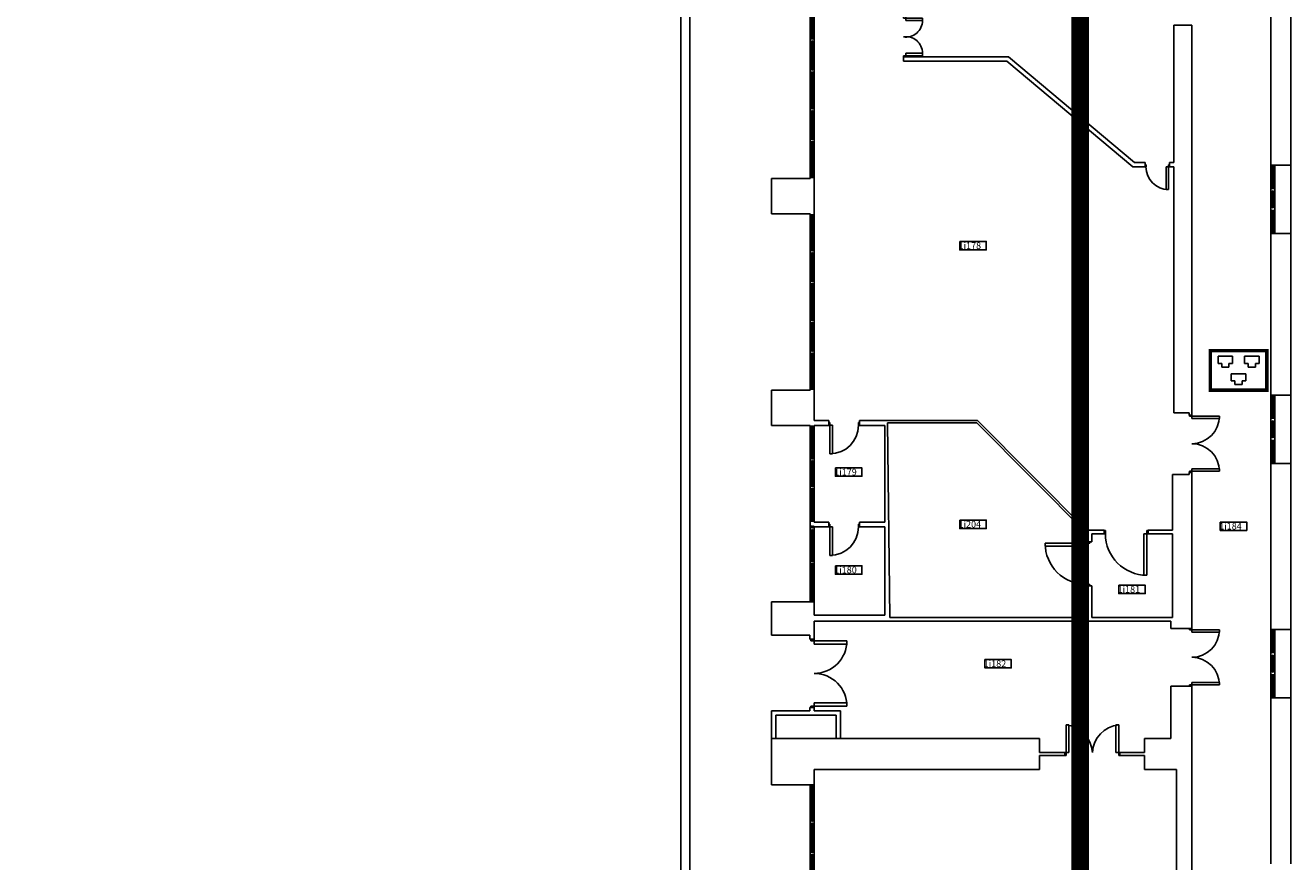
# Model space of a CAD drawing. Extents: x 0 to 1527, y 0 to 830.
# Drawn here: x 174 to 318, y 458 to 553 of the extents above; entities that cross this region are included whole.
import ezdxf

# ---------------------------------------------------------------- set-up
doc = ezdxf.new("R2010")
doc.units = 0
doc.header["$LTSCALE"] = 10
doc.header["$MEASUREMENT"] = 0
doc.linetypes.add('CONFINE', pattern=[1.75, 0.5, -0.25, 0.5, -0.25, 0, -0.25])
for name, color, linetype in [('BORDER', 5, 'CONTINUOUS'), ('FINESTRE', 1, 'CONTINUOUS'), ('MURI', 7, 'CONTINUOUS'), ('NLOCALI', 2, 'CONTINUOUS'), ('NUOVO_CABLAGGIO', 3, 'CONTINUOUS'), ('PORTE', 4, 'CONTINUOUS')]:
    doc.layers.add(name, color=color, linetype=linetype)
doc.styles.add('ROMANS', font='ROMANS.shx', dxfattribs={"height": 15})

# ---------------------------------------------------------------- blocks, each defined once
blk = doc.blocks.new('F155-FAF')
at = {"layer": 'FINESTRE'}
for p, q in [((52.4, 9.1), (0, 9.1)), ((0, 0), (0, 9.1)), ((0, 5.1), (52.4, 5.1)), ((52.4, 4.1), (0, 4.1)), ((52.4, 0), (0, 0)), ((52.4, 0), (52.4, 9.1)), ((52.4, 5.1), (52.4, 9.1)), ((52.4, 5.1), (52.4, 9.1)), ((102.5, 9.1), (52.4, 9.1)), ((58.1, 4), (58.1, 5.1)), ((96.3, 5.1), (58.1, 5.1)), ((96.3, 4), (58.1, 4)), ((59.3, 5.1), (59.3, 9.1)), ((59.3, 0), (59.3, 4)), ((96.3, 5.1), (69.1, 5.1)), ((96.3, 4), (69.1, 4)), ((95.1, 5.1), (95.1, 9.1)), ((95.1, 0), (95.1, 4)), ((96.3, 4), (96.3, 5.1)), ((155, 9.1), (102.5, 9.1)), ((102.5, 0), (102.5, 9.1)), ((102.5, 5.1), (155, 5.1)), ((155, 4.1), (102.5, 4.1)), ((155, 0), (155, 9.1)), ((155, 0), (102.5, 0))]:
    blk.add_line(p, q, dxfattribs=at)
at = {"layer": 'FINESTRE', "linetype": 'CONTINUOUS'}
blk.add_line((102.5, 0), (52.4, 0), dxfattribs=at)
blk = doc.blocks.new('P155-2U')
at = {"layer": 'PORTE', "color": 4, "linetype": 'CONTINUOUS'}
for p, q in [((-7.7, 0), (-7.7, -3.3)), ((0, 0), (0, -11.1)), ((-7.7, -3.3), (74.2, -3.3)), ((0, -11.1), (74.2, -11.1)), ((74.2, -3.3), (74.2, -11.1)), ((-7.7, -151.7), (-7.7, -155)), ((-7.7, -151.7), (74.2, -151.7)), ((0, -143.9), (0, -155)), ((0, -143.9), (74.2, -143.9)), ((74.2, -143.9), (74.2, -151.7))]:
    blk.add_line(p, q, dxfattribs=at)
for centre, start, end in [((0, -3.3), 270, 0), ((0, -151.7), 0, 90)]:
    blk.add_arc(centre, 74.2, start, end, dxfattribs=at)
blk = doc.blocks.new('P125-2U')
at = {"layer": 'PORTE', "linetype": 'CONTINUOUS'}
for p, q in [((-122.2, 69.1), (-115.7, 69.1)), ((-2.8, 69.1), (-9.2, 69.1))]:
    blk.add_line(p, q, dxfattribs=at)
at = {"layer": 'PORTE'}
for p, q in [((-122.2, 6.5), (-122.2, 69.1)), ((-115.7, 6.5), (-115.7, 69.1)), ((-9.2, 6.5), (-9.2, 69.1)), ((-2.8, 6.5), (-2.8, 69.1)), ((-115.7, 6.5), (-125, 6.5)), ((-122.2, 0), (-125, 0)), ((-122.2, 0), (-122.2, 6.5)), ((-9.2, 6.5), (0, 6.5)), ((-2.8, 0), (-2.8, 6.5)), ((-2.8, 0), (0, 0))]:
    blk.add_line(p, q, dxfattribs=at)
for centre, radius, start, end in [((-128.6, 3.2), 66.2, 2.7986, 84.4705), ((3.6, 3.2), 66.1, 95.4969, 177.2012)]:
    blk.add_arc(centre, radius, start, end, dxfattribs=at)
blk = doc.blocks.new('P100-1')
at = {"layer": 'PORTE', "color": 4, "linetype": 'CONTINUOUS'}
for p, q in [((90, 101), (90, 7)), ((97, 7), (97, 101))]:
    blk.add_line(p, q, dxfattribs=at)
at = {"layer": 'PORTE', "color": 4}
for p, q in [((97, 101), (90, 101)), ((0, 0), (0, 7)), ((0, 0), (0, 7)), ((3, 7), (0, 7)), ((3, 0), (0, 0)), ((3, 0), (3, 7)), ((100, 7), (90, 7)), ((97, 0), (97, 7)), ((100, 0), (97, 0)), ((100, 0), (100, 7)), ((100, 0), (100, 0))]:
    blk.add_line(p, q, dxfattribs=at)
at = {"layer": 'PORTE', "color": 4, "linetype": 'CONTINUOUS'}
blk.add_arc((97, 7), 94, 90, 180, dxfattribs=at)
blk = doc.blocks.new('F395BV-F')
at = {"layer": 'FINESTRE'}
for p, q in [((395, 0), (0, 0)), ((77, -3.9), (0, -3.9)), ((77, -5), (0, -5)), ((0, -8.9), (395, -8.9)), ((78.7, -8.9), (78.7, 0)), ((78.7, -8.9), (78.7, 0)), ((79.3, -8.9), (79.3, -0.1)), ((151.6, -3.9), (85.5, -3.9)), ((85.5, -5), (85.5, -3.9)), ((151.6, -5), (85.5, -5)), ((86.6, -3.9), (86.6, 0)), ((86.6, -8.9), (86.6, -5)), ((150.5, -3.9), (150.5, 0)), ((150.5, -8.9), (150.5, -5)), ((151.6, -5), (151.6, -3.9)), ((157.7, -8.9), (157.7, 0)), ((158.3, -8.9), (158.3, 0)), ((158.3, -8.9), (158.3, 0)), ((160, -3.9), (235, -3.9)), ((160, -5), (235, -5)), ((236.7, -8.9), (236.7, 0)), ((236.7, -8.9), (236.7, 0)), ((237.3, -8.9), (237.3, -0.1)), ((243.5, -5), (243.5, -3.9)), ((309.6, -3.9), (243.5, -3.9)), ((309.6, -5), (243.5, -5)), ((244.6, -3.9), (244.6, 0)), ((244.6, -8.9), (244.6, -5)), ((308.5, -3.9), (308.5, 0)), ((308.5, -8.9), (308.5, -5)), ((309.6, -5), (309.6, -3.9)), ((315.7, -8.9), (315.7, 0)), ((316.3, -8.9), (316.3, 0)), ((316.3, -8.9), (316.3, 0)), ((318, -3.9), (395, -3.9)), ((318, -5), (395, -5))]:
    blk.add_line(p, q, dxfattribs=at)
at = {"layer": 'FINESTRE', "color": 6}
for p, q in [((79, 0), (79, -8.9)), ((158, 0), (158, -8.9)), ((237, 0), (237, -8.9)), ((316, 0), (316, -8.9))]:
    blk.add_line(p, q, dxfattribs=at)
for points in [[(79, 0, 0.189018), (78.3, -0.3, 0.101122), (77.6, -1.3, 0.059398), (77.2, -2.7, 0.04581), (77, -4.5, 0.04581), (77.2, -6.3, 0.059398), (77.6, -7.6, 0.101122), (78.3, -8.7, 0.189018), (79, -8.9, 0.189018), (79.7, -8.7, 0.101122), (80.4, -7.6, 0.059398), (80.8, -6.3, 0.04581), (81, -4.5, 0.04581), (80.8, -2.7, 0.059398), (80.4, -1.3, 0.101122), (79.7, -0.3, 0.189018)], [(158, 0, 0.189018), (157.3, -0.3, 0.101122), (156.6, -1.3, 0.059398), (156.2, -2.7, 0.04581), (156, -4.5, 0.04581), (156.2, -6.3, 0.059398), (156.6, -7.6, 0.101122), (157.3, -8.7, 0.189018), (158, -8.9, 0.189018), (158.7, -8.7, 0.101122), (159.4, -7.6, 0.059398), (159.8, -6.3, 0.04581), (160, -4.5, 0.04581), (159.8, -2.7, 0.059398), (159.4, -1.3, 0.101122), (158.7, -0.3, 0.189018)], [(237, 0, 0.189018), (236.3, -0.3, 0.101122), (235.6, -1.3, 0.059398), (235.2, -2.7, 0.04581), (235, -4.5, 0.04581), (235.2, -6.3, 0.059398), (235.6, -7.6, 0.101122), (236.3, -8.7, 0.189018), (237, -8.9, 0.189018), (237.7, -8.7, 0.101122), (238.4, -7.6, 0.059398), (238.8, -6.3, 0.04581), (239, -4.5, 0.04581), (238.8, -2.7, 0.059398), (238.4, -1.3, 0.101122), (237.7, -0.3, 0.189018)], [(316, 0, 0.189018), (315.3, -0.3, 0.101122), (314.6, -1.3, 0.059398), (314.2, -2.7, 0.04581), (314, -4.5, 0.04581), (314.2, -6.3, 0.059398), (314.6, -7.6, 0.101122), (315.3, -8.7, 0.189018), (316, -8.9, 0.189018), (316.7, -8.7, 0.101122), (317.4, -7.6, 0.059398), (317.8, -6.3, 0.04581), (318, -4.5, 0.04581), (317.8, -2.7, 0.059398), (317.4, -1.3, 0.101122), (316.7, -0.3, 0.189018)]]:
    blk.add_lwpolyline(points, format="xyb", close=True, dxfattribs=at)
blk = doc.blocks.new('F240BV2F')
at = {"layer": 'FINESTRE'}
for p, q in [((80, 0), (0, 0)), ((79.7, -8.9), (79.7, 0)), ((79.7, -8.9), (79.7, 0)), ((159.7, 0), (80, 0)), ((80.3, -8.9), (80.3, 0)), ((87.6, -3.9), (87.6, 0)), ((152.5, -3.9), (152.5, 0)), ((159.7, 0), (240, 0)), ((159.7, -8.9), (159.7, 0)), ((160.3, -8.9), (160.3, 0)), ((160.3, -8.9), (160.3, 0)), ((78, -3.9), (0, -3.9)), ((78, -5), (0, -5)), ((80, -8.9), (0, -8.9)), ((159.7, -8.9), (80, -8.9)), ((153.6, -3.9), (86.5, -3.9)), ((86.5, -5), (86.5, -3.9)), ((153.6, -5), (86.5, -5)), ((87.6, -8.9), (87.6, -5)), ((153.6, -3.9), (120.9, -3.9)), ((153.6, -5), (120.9, -5)), ((152.5, -8.9), (152.5, -5)), ((153.6, -5), (153.6, -3.9)), ((159.7, -8.9), (240, -8.9)), ((162, -3.9), (240, -3.9)), ((162, -5), (240, -5))]:
    blk.add_line(p, q, dxfattribs=at)
at = {"layer": 'FINESTRE', "color": 6}
for p, q in [((80, 0), (80, -8.9)), ((160, 0), (160, -8.9))]:
    blk.add_line(p, q, dxfattribs=at)
for points in [[(160, 0, 0.189018), (159.3, -0.3, 0.101122), (158.6, -1.3, 0.059398), (158.2, -2.7, 0.04581), (158, -4.5, 0.04581), (158.2, -6.3, 0.059398), (158.6, -7.6, 0.101122), (159.3, -8.7, 0.189018), (160, -8.9, 0.189018), (160.7, -8.7, 0.101122), (161.4, -7.6, 0.059398), (161.8, -6.3, 0.04581), (162, -4.5, 0.04581), (161.8, -2.7, 0.059398), (161.4, -1.3, 0.101122), (160.7, -0.3, 0.189018)], [(80, 0, 0.189018), (79.3, -0.3, 0.101122), (78.6, -1.3, 0.059398), (78.2, -2.7, 0.04581), (78, -4.5, 0.04581), (78.2, -6.3, 0.059398), (78.6, -7.6, 0.101122), (79.3, -8.7, 0.189018), (80, -8.9, 0.189018), (80.7, -8.7, 0.101122), (81.4, -7.6, 0.059398), (81.8, -6.3, 0.04581), (82, -4.5, 0.04581), (81.8, -2.7, 0.059398), (81.4, -1.3, 0.101122), (80.7, -0.3, 0.189018)]]:
    blk.add_lwpolyline(points, format="xyb", close=True, dxfattribs=at)
blk = doc.blocks.new('P70-1')
at = {"layer": 'PORTE'}
for p, q in [((-6.1, -2.6), (-6.1, 0)), ((0, -2.6), (0, 0)), ((0, -2.6), (-6.1, -2.6)), ((-70.9, -67.4), (-70.9, -61.2)), ((-6.1, -61.2), (-70.9, -61.2)), ((0, -67.4), (-70.9, -67.4)), ((-6.1, -70), (-6.1, -61.2)), ((0, -70), (0, -67.4)), ((0, -68), (0, -68))]:
    blk.add_line(p, q, dxfattribs=at)
blk.add_arc((-6.1, -67.4), 64.8, 90, 180, dxfattribs=at)
blk = doc.blocks.new('F170BV-F')
at = {"layer": 'FINESTRE'}
for p, q in [((-170, 0), (0, 0)), ((-162.4, -3.9), (-162.4, 0)), ((-92.5, -3.9), (-92.5, 0)), ((-84.7, -8.9), (-84.7, 0)), ((-170.3, -8.9), (-170.3, 0)), ((-170.3, -8.9), (-170.3, 0)), ((-170, -8.9), (0, -8.9)), ((-169.7, -8.9), (-169.7, -0.1)), ((-91.4, -3.9), (-163.5, -3.9)), ((-163.5, -5), (-163.5, -3.9)), ((-91.4, -5), (-163.5, -5)), ((-162.4, -8.9), (-162.4, -5)), ((-92.5, -8.9), (-92.5, -5)), ((-91.4, -5), (-91.4, -3.9)), ((-85.3, -8.9), (-85.3, 0)), ((-84.7, -8.9), (-84.7, 0)), ((-83, -3.9), (0, -3.9)), ((-83, -5), (0, -5))]:
    blk.add_line(p, q, dxfattribs=at)
at = {"layer": 'FINESTRE', "color": 6}
for p, q in [((-170, 0), (-170, -8.9)), ((-85, 0), (-85, -8.9))]:
    blk.add_line(p, q, dxfattribs=at)
for points in [[(-170, 0, 0.189018), (-170.7, -0.3, 0.101122), (-171.4, -1.3, 0.059398), (-171.8, -2.7, 0.04581), (-172, -4.5, 0.04581), (-171.8, -6.3, 0.059398), (-171.4, -7.6, 0.101122), (-170.7, -8.7, 0.189018), (-170, -8.9, 0.189018), (-169.3, -8.7, 0.101122), (-168.6, -7.6, 0.059398), (-168.2, -6.3, 0.04581), (-168, -4.5, 0.04581), (-168.2, -2.7, 0.059398), (-168.6, -1.3, 0.101122), (-169.3, -0.3, 0.189018)], [(-85, 0, 0.189018), (-85.7, -0.3, 0.101122), (-86.4, -1.3, 0.059398), (-86.8, -2.7, 0.04581), (-87, -4.5, 0.04581), (-86.8, -6.3, 0.059398), (-86.4, -7.6, 0.101122), (-85.7, -8.7, 0.189018), (-85, -8.9, 0.189018), (-84.3, -8.7, 0.101122), (-83.6, -7.6, 0.059398), (-83.2, -6.3, 0.04581), (-83, -4.5, 0.04581), (-83.2, -2.7, 0.059398), (-83.6, -1.3, 0.101122), (-84.3, -0.3, 0.189018)]]:
    blk.add_lwpolyline(points, format="xyb", close=True, dxfattribs=at)
blk = doc.blocks.new('F215BV2F')
at = {"layer": 'FINESTRE'}
for p, q in [((0, 0), (-215, 0)), ((-135.7, -3.9), (-135.7, 0)), ((-79.2, -3.9), (-79.2, 0)), ((-71.4, -8.9), (-71.4, 0)), ((-145.3, -3.9), (-215, -3.9)), ((-145.3, -5), (-215, -5)), ((-215, -8.9), (0, -8.9)), ((-143.6, -8.9), (-143.6, 0)), ((-143.6, -8.9), (-143.6, 0)), ((-143, -8.9), (-143, -0.1)), ((-136.9, -5), (-136.9, -3.9)), ((-78.1, -3.9), (-136.9, -3.9)), ((-78.1, -5), (-136.9, -5)), ((-135.7, -8.9), (-135.7, -5)), ((-79.2, -8.9), (-79.2, -5)), ((-78.1, -5), (-78.1, -3.9)), ((-71.9, -8.9), (-71.9, 0)), ((-71.4, -8.9), (-71.4, 0)), ((-69.7, -3.9), (0, -3.9)), ((-69.7, -5), (0, -5))]:
    blk.add_line(p, q, dxfattribs=at)
at = {"layer": 'FINESTRE', "color": 6}
for p, q in [((-143.3, 0), (-143.3, -8.9)), ((-71.7, 0), (-71.7, -8.9))]:
    blk.add_line(p, q, dxfattribs=at)
for points in [[(-143.3, 0, 0.189018), (-144, -0.3, 0.101122), (-144.7, -1.3, 0.059398), (-145.2, -2.7, 0.04581), (-145.3, -4.5, 0.04581), (-145.2, -6.3, 0.059398), (-144.7, -7.6, 0.101122), (-144, -8.7, 0.189018), (-143.3, -8.9, 0.189018), (-142.7, -8.7, 0.101122), (-141.9, -7.6, 0.059398), (-141.5, -6.3, 0.04581), (-141.3, -4.5, 0.04581), (-141.5, -2.7, 0.059398), (-141.9, -1.3, 0.101122), (-142.7, -0.3, 0.189018)], [(-71.7, 0, 0.189018), (-72.3, -0.3, 0.101122), (-73.1, -1.3, 0.059398), (-73.5, -2.7, 0.04581), (-73.7, -4.5, 0.04581), (-73.5, -6.3, 0.059398), (-73.1, -7.6, 0.101122), (-72.3, -8.7, 0.189018), (-71.7, -8.9, 0.189018), (-71, -8.7, 0.101122), (-70.3, -7.6, 0.059398), (-69.8, -6.3, 0.04581), (-69.7, -4.5, 0.04581), (-69.8, -2.7, 0.059398), (-70.3, -1.3, 0.101122), (-71, -0.3, 0.189018)]]:
    blk.add_lwpolyline(points, format="xyb", close=True, dxfattribs=at)
blk = doc.blocks.new('P90-2U')
at = {"layer": 'PORTE'}
for p, q in [((-87.6, 43.2), (-81.9, 43.2)), ((-87.6, 5.7), (-87.6, 43.2)), ((-81.9, 5.7), (-81.9, 43.2)), ((-8.1, 43.2), (-2.4, 43.2)), ((-8.1, 5.7), (-8.1, 43.2)), ((-2.4, 5.7), (-2.4, 43.2)), ((-90, 5.7), (-87.6, 5.7)), ((-90, 0), (-87.6, 0)), ((-87.6, 5.7), (-81.9, 5.7)), ((-87.6, 0), (-87.6, 5.7)), ((-8.1, 5.7), (0, 5.7)), ((-2.4, 5.7), (0, 5.7)), ((-2.4, 0), (-2.4, 5.7)), ((-2.4, 0), (0, 0))]:
    blk.add_line(p, q, dxfattribs=at)
for centre, start, end in [((-81.9, 5.9), 350.9019, 90), ((-8.1, 5.9), 90, 189.0981)]:
    blk.add_arc(centre, 37.3, start, end, dxfattribs=at)
blk = doc.blocks.new('P130-2U')
at = {"layer": 'PORTE'}
for p, q in [((-5.6875, 130), (-5.6875, 127.5625)), ((-5.6875, 127.5625), (0, 127.5625)), ((0, 130), (0, 127.5625)), ((0, 127.5625), (62.5625, 127.5625)), ((0, 127.5625), (0, 121.875)), ((0, 121.875), (62.5625, 121.875)), ((62.5625, 127.5625), (62.5625, 121.875)), ((-5.6875, 2.4375), (-5.6875, 0)), ((-5.6875, 2.4375), (0, 2.4375)), ((0, 8.125), (62.5625, 8.125)), ((0, 8.125), (0, 0)), ((0, 2.4375), (62.5625, 2.4375)), ((0, 2.4375), (0, 0)), ((62.5625, 8.125), (62.5625, 2.4375))]:
    blk.add_line(p, q, dxfattribs=at)
for centre, start, end in [((0, 127.5625), 270, 0), ((0, 2.4375), 0, 90)]:
    blk.add_arc(centre, 62.5625, start, end, dxfattribs=at)
blk = doc.blocks.new('P55-1')
at = {"layer": 'PORTE', "color": 4}
for p, q in [((2.1, 0), (2.1, 55.7)), ((2.1, 55.7), (6.9, 55.7)), ((6.9, 4.8), (6.9, 55.7)), ((0, 0), (0, 4.8)), ((0, 4.8), (6.9, 4.8)), ((0, 0), (0, 0)), ((0, 0), (2.1, 0)), ((52.9, 4.8), (55, 4.8)), ((52.9, 0), (52.9, 4.8)), ((52.9, 0), (55, 0)), ((55, 0), (55, 4.8))]:
    blk.add_line(p, q, dxfattribs=at)
blk.add_arc((2.1, 4.8), 50.9, 0, 90, dxfattribs=at)
blk = doc.blocks.new('A$C7EBB2647')
at = {"layer": 'NUOVO_CABLAGGIO'}
for p, q in [((1.08, 3.22), (1.08, 4.04)), ((1.08, 4.04), (1.9, 4.04)), ((1.49, 3.22), (1.08, 3.22)), ((1.49, 2.81), (1.49, 3.22)), ((1.9, 4.04), (2.72, 4.04)), ((2.31, 3.22), (2.31, 2.81)), ((2.72, 3.22), (2.31, 3.22)), ((2.72, 4.04), (2.72, 3.22)), ((4.08, 4.04), (4.08, 3.22)), ((4.9, 4.04), (4.08, 4.04)), ((4.08, 3.22), (4.49, 3.22)), ((4.49, 3.22), (4.49, 2.81)), ((5.72, 4.04), (4.9, 4.04)), ((5.31, 2.81), (5.31, 3.22)), ((5.31, 3.22), (5.72, 3.22)), ((5.72, 3.22), (5.72, 4.04)), ((2.31, 2.81), (1.49, 2.81)), ((2.58, 2.07), (4.22, 2.07)), ((2.58, 1.25), (2.58, 2.07)), ((4.22, 2.07), (4.22, 1.25)), ((4.49, 2.81), (5.31, 2.81)), ((2.99, 1.25), (2.58, 1.25)), ((2.99, 0.84), (2.99, 1.25)), ((3.81, 0.84), (2.99, 0.84)), ((3.81, 1.25), (3.81, 0.84)), ((4.22, 1.25), (3.81, 1.25))]:
    blk.add_line(p, q, dxfattribs=at)
at = {"layer": 'NUOVO_CABLAGGIO', "const_width": 0.4}
blk.add_lwpolyline([(0.2, 4.68), (6.6, 4.68), (6.6, 0.2), (0.2, 0.2)], close=True, dxfattribs=at)

msp = doc.modelspace()

# ---------------------------------------------------------------- linework, layer by layer
at = {"layer": 'BORDER', "linetype": 'CONFINE'}
msp.add_lwpolyline([(37.78, 129.5, 2, 2, 0), (57.64, 129.5, 2, 2, 0), (80.5, 177.5, 2, 2, 0), (80.5, 400, 2, 2, 0), (294, 400, 2, 2, 0), (294, 603.5, 2, 2, 0), (313.41, 603.5, 0, 0, 0)], format="xyseb", dxfattribs=at)
at = {"layer": 'FINESTRE'}
for p, q in [((317.86, 536.69), (317.86, 528.94)), ((317.86, 536.69), (317.86, 528.94)), ((317.86, 510.64), (317.86, 502.89)), ((317.86, 502.89), (317.86, 510.64)), ((317.86, 484.09), (317.86, 476.34)), ((317.86, 476.34), (317.86, 484.09))]:
    msp.add_line(p, q, dxfattribs=at)
at = {"layer": 'MURI'}
for p, q in [((248.76, 447.59), (248.76, 611.56)), ((249.76, 445.59), (249.76, 611.56)), ((315.61, 536.69), (315.61, 555.29)), ((317.86, 536.69), (317.86, 555.29)), ((304.61, 536.99), (304.61, 552.54)), ((306.66, 552.54), (304.61, 552.54)), ((306.66, 508.39), (306.66, 552.54)), ((285.87, 548.98), (273.97, 548.98)), ((273.97, 548.48), (273.97, 548.98)), ((285.69, 548.48), (273.97, 548.48)), ((285.69, 548.48), (299.98, 536.49)), ((285.87, 548.98), (300.16, 536.99)), ((301.36, 536.49), (299.98, 536.49)), ((301.36, 536.99), (300.16, 536.99)), ((301.36, 536.49), (301.36, 536.99)), ((304.11, 536.49), (304.11, 536.99)), ((304.61, 536.99), (304.11, 536.99)), ((304.61, 536.49), (304.11, 536.49)), ((304.61, 508.64), (304.61, 536.49)), ((317.86, 536.69), (315.61, 536.69)), ((263.41, 535.17), (259.01, 535.17)), ((259.01, 531.17), (259.01, 535.17)), ((263.41, 535.3), (263.41, 535.17)), ((263.86, 535.3), (263.41, 535.3)), ((263.86, 535.3), (263.86, 531.07)), ((263.41, 531.17), (259.01, 531.17)), ((263.41, 531.07), (263.41, 531.17)), ((263.86, 531.07), (263.41, 531.07)), ((315.61, 510.64), (315.61, 528.94)), ((317.86, 528.94), (315.61, 528.94)), ((317.86, 510.64), (317.86, 528.94)), ((263.41, 511.22), (259.01, 511.22)), ((259.01, 507.22), (259.01, 511.22)), ((263.41, 511.32), (263.41, 511.22)), ((263.86, 511.32), (263.41, 511.32)), ((263.86, 511.32), (263.86, 507.77)), ((317.86, 510.64), (315.61, 510.64)), ((265.51, 507.77), (263.86, 507.77)), ((265.51, 507.22), (265.51, 507.77)), ((269.01, 507.22), (269.01, 507.77)), ((282.35, 507.77), (269.01, 507.77)), ((294.73, 495.34), (282.35, 507.77)), ((306.37, 508.64), (304.61, 508.64)), ((306.37, 508.39), (306.37, 508.64)), ((306.66, 508.39), (306.37, 508.39)), ((263.41, 507.22), (259.01, 507.22)), ((263.41, 507.12), (263.41, 507.22)), ((263.86, 507.12), (263.41, 507.12)), ((263.86, 507.22), (263.86, 507.12)), ((265.51, 507.22), (263.86, 507.22)), ((271.86, 507.22), (269.01, 507.22)), ((271.86, 496.27), (271.86, 507.22)), ((272.18, 507.49), (272.43, 485.44)), ((282.28, 507.49), (272.18, 507.49)), ((294.73, 494.99), (282.28, 507.49)), ((315.61, 484.09), (315.61, 502.89)), ((317.86, 502.89), (315.61, 502.89)), ((317.86, 484.09), (317.86, 502.89)), ((304.46, 495.34), (304.46, 501.64)), ((306.37, 501.64), (304.46, 501.64)), ((306.37, 501.89), (306.37, 501.64)), ((306.66, 501.89), (306.37, 501.89)), ((306.66, 484.19), (306.66, 501.89)), ((263.41, 495.72), (263.41, 496.37)), ((263.41, 496.37), (263.86, 496.37)), ((263.86, 496.37), (263.86, 496.27)), ((265.51, 496.27), (263.86, 496.27)), ((265.51, 495.72), (265.51, 496.27)), ((269.01, 495.72), (269.01, 496.27)), ((271.86, 496.27), (269.01, 496.27)), ((265.51, 495.72), (263.86, 495.72)), ((271.86, 495.72), (269.01, 495.72)), ((271.86, 485.72), (271.86, 495.72)), ((296.71, 495.34), (294.73, 495.34)), ((294.73, 494.04), (294.73, 494.99)), ((295.31, 494.04), (295.31, 494.94)), ((296.71, 494.94), (295.31, 494.94)), ((296.71, 494.94), (296.71, 495.34)), ((301.71, 494.94), (301.71, 495.34)), ((304.46, 495.34), (301.71, 495.34)), ((304.46, 494.94), (301.71, 494.94)), ((304.46, 485.44), (304.46, 494.94)), ((295.31, 494.04), (294.73, 494.04)), ((295.31, 489.04), (294.73, 489.04)), ((294.73, 485.44), (294.73, 489.04)), ((295.31, 485.44), (295.31, 489.04)), ((263.86, 487.22), (259.01, 487.22)), ((259.01, 483.44), (259.01, 487.22)), ((263.86, 485.72), (263.86, 487.22)), ((271.86, 485.72), (263.86, 485.72)), ((304.26, 485.04), (263.86, 485.04)), ((263.86, 482.99), (263.86, 485.04)), ((294.73, 485.44), (272.43, 485.44)), ((304.46, 485.44), (295.31, 485.44)), ((304.26, 484.19), (304.26, 485.04)), ((263.36, 483.44), (259.01, 483.44)), ((263.36, 482.99), (263.36, 483.44)), ((306.66, 484.19), (304.26, 484.19)), ((317.86, 484.09), (315.61, 484.09)), ((263.86, 482.99), (263.36, 482.99)), ((306.66, 477.69), (304.26, 477.69)), ((304.26, 471.74), (304.26, 477.69)), ((306.66, 471.74), (306.66, 477.69)), ((315.61, 457.54), (315.61, 476.34)), ((317.86, 476.34), (315.61, 476.34)), ((317.86, 457.54), (317.86, 476.34)), ((263.36, 474.89), (259.01, 474.89)), ((259.01, 466.49), (259.01, 474.89)), ((263.86, 475.24), (263.36, 475.24)), ((263.36, 474.89), (263.36, 475.24)), ((263.86, 474.89), (263.86, 475.24)), ((266.86, 474.89), (263.86, 474.89)), ((266.86, 471.74), (266.86, 474.89)), ((266.36, 474.39), (259.51, 474.39)), ((259.51, 471.74), (259.51, 474.39)), ((266.36, 471.74), (266.36, 474.39)), ((289.41, 471.74), (259.01, 471.74)), ((289.41, 470.15), (289.41, 471.74)), ((301.31, 470.15), (301.31, 471.74)), ((304.26, 471.74), (301.31, 471.74)), ((306.66, 450.22), (306.66, 471.74)), ((289.41, 470.15), (292.26, 470.15)), ((289.41, 469.83), (292.26, 469.83)), ((289.41, 468.24), (289.41, 469.83)), ((292.26, 469.83), (292.26, 470.15)), ((298.51, 470.15), (301.31, 470.15)), ((298.51, 469.83), (298.51, 470.15)), ((298.51, 469.83), (301.31, 469.83)), ((301.31, 468.24), (301.31, 469.83)), ((289.41, 468.24), (263.86, 468.24)), ((263.86, 466.49), (263.86, 468.24)), ((304.91, 468.24), (301.31, 468.24)), ((304.91, 450.44), (304.91, 468.24)), ((263.86, 466.49), (259.01, 466.49))]:
    msp.add_line(p, q, dxfattribs=at)
at = {"layer": 'NLOCALI'}
for points in [[(280.35, 528.05), (283.35, 528.05), (283.35, 527.1), (280.35, 527.1)], [(266.26, 502.4), (269.26, 502.4), (269.26, 501.45), (266.26, 501.45)], [(280.35, 496.48), (283.35, 496.48), (283.35, 495.53), (280.35, 495.53)], [(309.88, 496.27), (312.88, 496.27), (312.88, 495.32), (309.88, 495.32)], [(266.26, 491.31), (269.26, 491.31), (269.26, 490.36), (266.26, 490.36)], [(298.37, 489.11), (301.37, 489.11), (301.37, 488.16), (298.37, 488.16)], [(283.2, 480.69), (286.2, 480.69), (286.2, 479.74), (283.2, 479.74)]]:
    msp.add_lwpolyline(points, close=True, dxfattribs=at)

# ---------------------------------------------------------------- block references
at = {"layer": 'FINESTRE', "xscale": 0.05, "yscale": 0.05, "zscale": 0.05, "rotation": 270}
for name, p in [('F395BV-F', (263.86, 555.05)), ('F155-FAF', (315.61, 536.69)), ('F395BV-F', (263.86, 531.07)), ('F155-FAF', (315.61, 510.64)), ('F215BV2F', (263.86, 496.37)), ('F170BV-F', (263.86, 487.22)), ('F155-FAF', (315.61, 484.09)), ('F240BV2F', (263.86, 466.49))]:
    msp.add_blockref(name, p, dxfattribs=at)
at = {"layer": 'NUOVO_CABLAGGIO'}
msp.add_blockref('A$C7EBB2647', (308.55, 511), dxfattribs=at)
at = {"layer": 'PORTE', "yscale": 0.05, "zscale": 0.05}
for name, p, xscale, rotation in [('P90-2U', (273.97, 548.98), 0.05, 270), ('P55-1', (304.11, 536.73), 0.05, 180), ('P70-1', (269.01, 507.53), -0.05, 270), ('P70-1', (269.01, 496.02), -0.05, 270), ('P100-1', (296.71, 495.29), -0.05, 180), ('P100-1', (295.08, 489.04), 0.05, 90)]:
    msp.add_blockref(name, p, dxfattribs=dict(at, xscale=xscale, rotation=rotation))
at = {"layer": 'PORTE', "xscale": 0.05, "yscale": 0.05, "zscale": 0.05}
for name, p in [('P130-2U', (306.66, 501.89)), ('P130-2U', (306.66, 477.69)), ('P155-2U', (263.86, 482.99)), ('P125-2U', (298.51, 469.83))]:
    msp.add_blockref(name, p, dxfattribs=at)

# ---------------------------------------------------------------- texts
at = {"layer": 'NLOCALI', "style": 'ROMANS'}
for s, p in [('1i178', (280.22, 527.21)), ('1i179', (266.13, 501.55)), ('1i204', (280.22, 495.64)), ('1i184', (309.76, 495.42)), ('1i180', (266.13, 490.47)), ('1i181', (298.24, 488.26)), ('1i182', (283.07, 479.84))]:
    msp.add_text(s, height=0.75, dxfattribs=at).set_placement(p)

doc.saveas('drawing.dxf')
